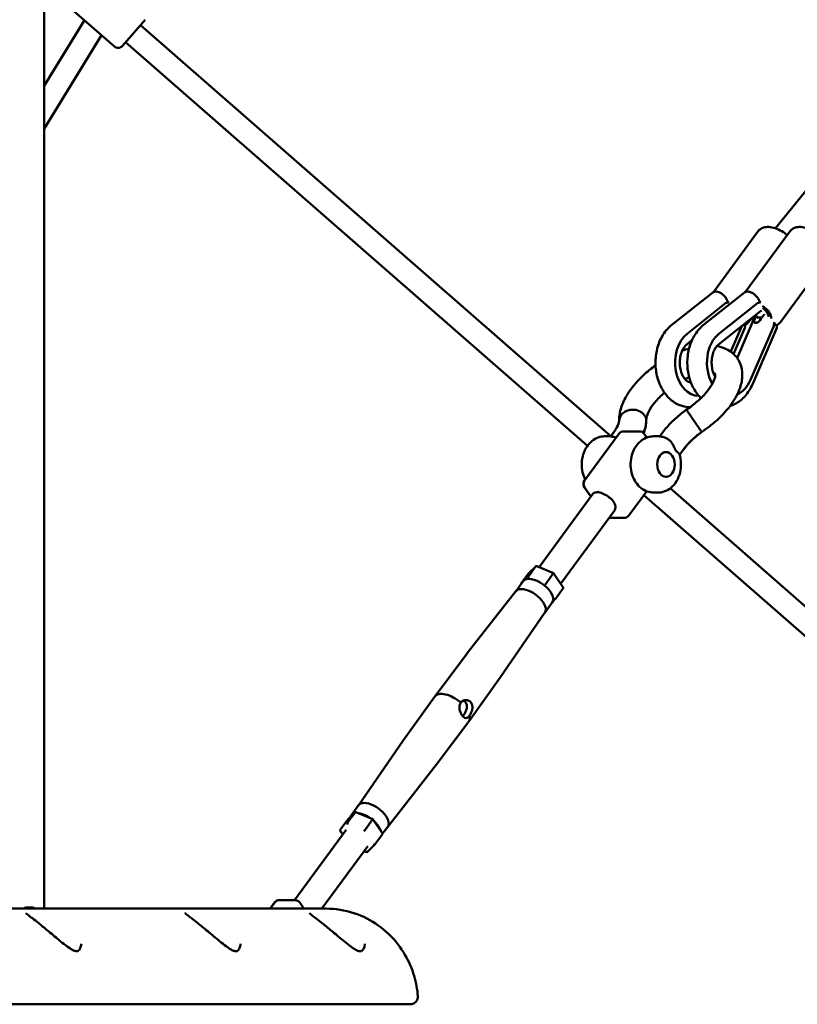
# Model space of a CAD drawing. Units: millimetres. Extents: x -2672 to 26384, y 0 to 36165.
# Drawn here: x 2376 to 3066, y 13376 to 14251 of the extents above; entities that cross this region are included whole.
import ezdxf

# ---------------------------------------------------------------- set-up
doc = ezdxf.new("R2010")
doc.units = ezdxf.units.MM
doc.layers.add('MD_Visible', color=7, linetype='Continuous', lineweight=50)
doc.styles.get("Standard").update_dxf_attribs({"font": 'arial.ttf'})
doc.dimstyles.new('asd', dxfattribs={"dimtxt": 300, "dimasz": 100, "dimexe": 1.25, "dimexo": 0.625, "dimgap": 80, "dimtad": 1, "dimdec": 0, "dimlfac": 0.1, "dimrnd": 5, "dimtxsty": 'Standard', "dimcen": 0, "dimse1": 1, "dimse2": 1, "dimclre": 6, "dimadec": 0, "dimazin": 0, "dimtfac": 1, "dimtdec": 0, "dimtix": 1, "dimtmove": 2, "dimatfit": 3, "dimfxl": 1, "dimarcsym": 0})

# ---------------------------------------------------------------- blocks, each defined once
blk = doc.blocks.new('CustomObjectsInViewport4_0')
at = {"layer": 'MD_Visible', "extrusion": (0, 1, 0)}
for p, q in [((4535.39, 13461.03), (4535.39, 16514.03)), ((5742.13, 14754.4), (5184.98, 14065.36)), ((4536.85, 14280.21), (4597.8, 14226.87)), ((4571.11, 14250.22), (4535.39, 14192.05)), ((4625.27, 14250.67), (4604.86, 14227.34)), ((4620.91, 14245.68), (5038.8, 13880.59)), ((4586.38, 14236.86), (4535.39, 14153.82)), ((4607.74, 14230.63), (5018.05, 13872.16)), ((5129.89, 14008.64), (5169.46, 14062.52)), ((5158.18, 14008.64), (5197.75, 14062.52)), ((5189.53, 13982.07), (5230.79, 14038.25)), ((5092.96, 13979.57), (5129.37, 14008.3)), ((5121.25, 13979.57), (5157.65, 14008.3)), ((5106.58, 13971.72), (5140.79, 13998.71)), ((5134.87, 13971.72), (5169.07, 13998.71)), ((5142.23, 13999.47), (5142.61, 13999.54)), ((5170.51, 13999.47), (5170.89, 13999.54)), ((5134.49, 13962.18), (5171.8, 13991.62)), ((5167.41, 13988.07), (5151.05, 13950.08)), ((5180.78, 13987.89), (5180.53, 13987.56)), ((5154.9, 13977.98), (5145.34, 13955.78)), ((5157.97, 13977.07), (5147.9, 13953.69)), ((5161.24, 13982.07), (5163.37, 13984.96)), ((5183.18, 13977.98), (5162.81, 13930.67)), ((5186.25, 13977.07), (5164.57, 13926.71)), ((5106.2, 13962.18), (5110.87, 13965.86)), ((5113.6, 13916.86), (5113.94, 13916.79)), ((5015.46, 13841.27), (5046.08, 13882.96)), ((5033.58, 13880.6), (5037.12, 13880.6)), ((5040.68, 13883.14), (5038.75, 13880.52)), ((5040.68, 13883.14), (5040.68, 13883.14)), ((5064.25, 13885), (5050.11, 13885)), ((5070.68, 13879.43), (5068.38, 13882.81)), ((5077, 13880.6), (5080.54, 13880.6)), ((5082.2, 13880.52), (5084.13, 13883.14)), ((5084.13, 13883.14), (5084.13, 13883.14)), ((5087.85, 13866.6), (5087.61, 13866.6)), ((5099.94, 13864.13), (5103.47, 13868.94)), ((5016.09, 13842.24), (5015.38, 13841.27)), ((5087.85, 13844.6), (5087.61, 13844.6)), ((4975.14, 13764.43), (5022.84, 13829.37)), ((5015.27, 13835.49), (5021.07, 13826.97)), ((5021.12, 13827.02), (5015.35, 13835.49)), ((5054.82, 13810.13), (5070.71, 13831.76)), ((5068.2, 13828.35), (5217.63, 13697.81)), ((5077, 13830.6), (5080.54, 13830.6)), ((5091.63, 13834.44), (5222.26, 13720.32)), ((4994.28, 13749.76), (5042.27, 13815.09)), ((5050.79, 13808.09), (5037.12, 13808.09)), ((4958.95, 13749.52), (4965.67, 13758.67)), ((4965.56, 13756.01), (4972.27, 13765.15)), ((4965.75, 13758.76), (4972.35, 13765.24)), ((4972.96, 13765.35), (4987.95, 13759.06)), ((4981, 13749.52), (4987.71, 13758.67)), ((4987.95, 13759.06), (4996.54, 13746.43)), ((4960.96, 13751.84), (4954.36, 13742.86)), ((4954.4, 13742.91), (4911.29, 13687.85)), ((4989.82, 13736.56), (4996.54, 13745.7)), ((4986.8, 13732.86), (4980.21, 13723.88)), ((4989.74, 13736.47), (4987.47, 13734.23)), ((4980.24, 13723.93), (4940.6, 13666.33)), ((4911.24, 13687.78), (4882.41, 13649.44)), ((4940.54, 13666.25), (4912.59, 13627.28)), ((4854.39, 13610.38), (4882.35, 13649.35)), ((4883.7, 13588.85), (4912.52, 13627.19)), ((4814.73, 13552.75), (4854.34, 13610.3)), ((4840.57, 13533.77), (4883.64, 13588.78)), ((4814.77, 13552.8), (4808.14, 13543.77)), ((4805.11, 13540.07), (4798.4, 13530.93)), ((4811.72, 13546.56), (4805.01, 13537.41)), ((4811.8, 13546.64), (4805.19, 13540.16)), ((4827.39, 13540.46), (4812.4, 13546.76)), ((4827.16, 13540.07), (4820.44, 13530.93)), ((4835.99, 13527.84), (4827.39, 13540.46)), ((4757.81, 13468.54), (4803.61, 13530.89)), ((4840.61, 13533.82), (4836.08, 13527.65)), ((4798.4, 13530.2), (4800.66, 13526.87)), ((4835.98, 13527.1), (4829.27, 13517.96)), ((4782.21, 13461.03), (4823.04, 13516.62)), ((4822.59, 13511.39), (4829.19, 13517.87)), ((4819.79, 13512.19), (4821.98, 13511.28)), ((4396.73, 13461.03), (4785.64, 13461.03)), ((4525.02, 13462.07), (4519.36, 13462.07)), ((4740.11, 13466.5), (4736.1, 13461.03)), ((4736.18, 13461.03), (4740.19, 13466.5)), ((4744.22, 13468.54), (4744.14, 13468.54)), ((4744.22, 13468.54), (4758.36, 13468.54)), ((4766.12, 13461.03), (4762.5, 13466.35)), ((4559.64, 13456.03), (4559.64, 13456.03)), ((4701.06, 13456.03), (4701.06, 13456.03)), ((4771.29, 13456.03), (4771.3, 13456.03)), ((4439.76, 13376.03), (4838.77, 13376.03))]:
    blk.add_line(p, q, dxfattribs=at)
at = {"layer": 'MD_Visible', "extrusion": (1.22465e-16, 0, -1)}
for centre, start, end in [((-4601.1, 14230.63), 221.18668, 311.18668), ((-5050.11, 13880), 36.29688, 90), ((-5064.25, 13880), 90, 145.75511), ((-5019.41, 13838.31), 325.75511, 36.29688), ((-5019.48, 13838.31), 325.75511, 36.29688), ((-5050.79, 13813.09), 216.29688, 270), ((-4744.14, 13463.54), 36.29688, 90), ((-4744.22, 13463.54), 36.29688, 90), ((-4758.36, 13463.54), 90, 145.75511)]:
    blk.add_arc(centre, 5, start, end, dxfattribs=at)
at = {"layer": 'MD_Visible'}
for centre, major_axis, ratio, start_param, end_param in [((5135.56, 14000.45), (-6.19, 7.85), 0.617501, 4.160183, 6.283185), ((5163.85, 14000.45), (-6.19, 7.85), 0.617501, 4.160183, 6.283185), ((5177.07, 13981.03), (-9.18, 3.95), 0.36772, -0.951951, -0.249551), ((5167.94, 13962.52), (7.86, 34.66), 0.161044, 0.817866, 0.871131), ((5167.68, 13961.93), (25.59, 43.75), 0.170684, 1.009712, 1.158389), ((5150, 13987.91), (38.79, 24.62), 0.207692, 5.172459, 5.199195), ((5177.48, 13984.69), (-9.73, 4.19), 0.36772, -1.688988, -1.645578), ((5148.78, 13981.03), (-9.18, 3.95), 0.36772, 3.141593, 3.791239), ((5177.07, 13981.03), (-9.18, 3.95), 0.36772, 3.141593, 4.036346), ((5087.85, 13855.6), (0, 11), 0.707107, -1.570796, 4.712389), ((5032.55, 13822.23), (-9.72, 7.14), 0.509405, -0.606384, 0), ((5032.55, 13822.23), (-9.72, 7.14), 0.509405, -1.59288, -0.606384), ((5032.55, 13822.23), (-9.72, 7.14), 0.509405, 3.141593, 3.521704), ((4987.29, 13758.25), (0.66, 0.807), 0.075587, -0.96887, 0.022366), ((4973.88, 13742.35), (-12.92, 9.49), 0.509405, 3.141593, 6.283185), ((4980.57, 13749.11), (0.66, 0.807), 0.075587, 3.743519, 5.314315), ((4967.25, 13733.32), (-12.92, 9.49), 0.509405, -0.606384, -0.015654), ((4967.25, 13733.32), (-12.92, 9.49), 0.509405, 3.157246, 5.676801), ((4988.83, 13736.97), (1.11, -0.11), 0.721307, 4.308532, 5.879328), ((4925.86, 13676.97), (-14.65, 10.76), 0.509405, -0.015654, -0.005736), ((4925.86, 13676.97), (-14.65, 10.76), 0.509405, 3.147328, 3.157246), ((4897.47, 13638.31), (-15.09, 11.08), 0.509405, -1.735685, 0.005736), ((4897.47, 13638.31), (-15.09, 11.08), 0.509405, 3.135857, 3.664509), ((4869.08, 13599.66), (-14.65, 10.76), 0.509405, 0.005736, 0.015654), ((4869.08, 13599.66), (-14.65, 10.76), 0.509405, 3.125939, 3.135857), ((4827.69, 13543.31), (-12.92, 9.49), 0.509405, -0.606384, 0), ((4827.69, 13543.31), (-12.92, 9.49), 0.509405, 3.141593, 5.676801), ((4806.1, 13539.66), (1.11, -0.11), 0.721307, 2.598945, 2.737735), ((4821.06, 13534.28), (-12.92, 9.49), 0.509405, -0.351277, 0.185705), ((4812.29, 13545.72), (-0.21, 1.07), 0.682956, -0.426223, 0.565013), ((4821.06, 13534.28), (-12.92, 9.49), 0.509405, -1.510413, -0.749553), ((4799.39, 13530.52), (1.11, -0.11), 0.721307, 2.737735, 4.308532), ((4805.57, 13536.58), (-0.21, 1.07), 0.682956, 0.565013, 2.135809), ((4821.06, 13534.28), (-12.92, 9.49), 0.509405, 3.729715, 4.482294), ((4828.28, 13518.38), (1.11, -0.11), 0.721307, 4.308532, 5.879328), ((4822.09, 13512.31), (-0.21, 1.07), 0.682956, 2.135809, 3.567816), ((4525.02, 13457.07), (0, 5), 0.707107, -0.656727, 0)]:
    blk.add_ellipse(centre, major_axis=major_axis, ratio=ratio, start_param=start_param, end_param=end_param, dxfattribs=at)
at = {"layer": 'MD_Visible', "extrusion": (1.22465e-16, 1.2326e-32, -1)}
for start_param, end_param in [(1.503897, 2.850465), (4.738647, 4.840507)]:
    blk.add_ellipse((5170.46, 13990.74), major_axis=(-10.07, 7.4), ratio=0.509405, start_param=start_param, end_param=end_param, dxfattribs=at)
at = {"layer": 'MD_Visible', "extrusion": (1.22465e-16, 0, -1)}
for centre, major_axis, ratio, start_param, end_param in [((5170.46, 13990.74), (-8.06, 5.92), 0.509405, 1.608547, 2.745814), ((5166.45, 14000.89), (-6.56, 8.32), 0.617501, 2.641763, 2.656284), ((5167.94, 13962.52), (-9.71, -42.78), 0.161044, 2.045455, 2.188662), ((5145.02, 13945.99), (0, 29.46), 0.707107, 4.021497, 5.774279), ((5145.02, 13945.99), (0, 29.46), 0.707107, 2.117687, 2.844144), ((5050.35, 13876.04), (-9.67, 7.1), 0.509405, -0.000004, 0.000003), ((4820.02, 13530.52), (0.66, 0.807), 0.075587, 0.96887, 2.539667), ((4519.36, 13457.07), (0, 5), 0.707107, -0.656727, 0.656727)]:
    blk.add_ellipse(centre, major_axis=major_axis, ratio=ratio, start_param=start_param, end_param=end_param, dxfattribs=at)
at = {"layer": 'MD_Visible', "extrusion": (1.22465e-16, -6.16298e-32, -1)}
blk.add_ellipse((5170.46, 13990.74), major_axis=(-8.06, 5.92), ratio=0.509405, start_param=4.774839, end_param=4.837618, dxfattribs=at)
at = {"layer": 'MD_Visible', "extrusion": (1.22465e-16, 5.60519e-45, -1)}
blk.add_ellipse((5116.73, 13945.99), major_axis=(0, 29.46), ratio=0.707107, start_param=3.131767, end_param=5.774279, dxfattribs=at)
at = {"layer": 'MD_Visible', "extrusion": (1.22465e-16, 1.54074e-33, -1)}
for centre, start_param, end_param in [((4966.66, 13758.25), -2.737735, -2.598945), ((4834.99, 13527.52), -0.542647, 0.403857)]:
    blk.add_ellipse(centre, major_axis=(1.11, -0.11), ratio=0.721307, start_param=start_param, end_param=end_param, dxfattribs=at)
at = {"layer": 'MD_Visible', "extrusion": (1.22465e-16, -1.2326e-32, -1)}
blk.add_ellipse((4972.84, 13764.32), major_axis=(-0.21, 1.07), ratio=0.682956, start_param=-0.565013, end_param=0.426223, dxfattribs=at)
at = {"layer": 'MD_Visible', "extrusion": (1.22465e-16, 7.70372e-33, -1)}
blk.add_ellipse((4959.94, 13749.11), major_axis=(1.11, -0.11), ratio=0.721307, start_param=2.844247, end_param=3.54545, dxfattribs=at)
at = {"layer": 'MD_Visible', "extrusion": (1.22465e-16, 6.16298e-33, -1)}
blk.add_ellipse((4966.13, 13755.18), major_axis=(-0.21, 1.07), ratio=0.682956, start_param=4.147376, end_param=5.718172, dxfattribs=at)
at = {"layer": 'MD_Visible', "extrusion": (1.22465e-16, -3.08149e-33, -1)}
blk.add_ellipse((4995.55, 13746.11), major_axis=(1.11, -0.11), ratio=0.721307, start_param=-0.542647, end_param=0.403857, dxfattribs=at)
at = {"layer": 'MD_Visible', "extrusion": (1.22465e-16, -2.46519e-32, -1)}
blk.add_ellipse((4826.73, 13539.66), major_axis=(0.66, 0.807), ratio=0.075587, start_param=-0.022366, end_param=0.96887, dxfattribs=at)
at = {"layer": 'MD_Visible'}
for points, knots in [([(5169.46, 14062.52), (5170.17, 14063.49), (5171.09, 14064.3), (5173.19, 14065.6), (5174.4, 14066.03), (5177.21, 14066.6), (5178.84, 14066.61), (5182.45, 14066.18), (5184.45, 14065.62), (5188.38, 14064.04), (5190.31, 14063.01), (5193.28, 14061.05), (5194.38, 14060.23), (5195.42, 14059.35)], [3.411396, 3.411396, 3.411396, 3.411396, 3.615461, 3.615461, 3.844408, 3.844408, 4.14703, 4.14703, 4.516786, 4.516786, 4.882519, 4.882519, 5.109652, 5.109652, 5.109652, 5.109652]), ([(5197.75, 14062.52), (5198.46, 14063.49), (5199.37, 14064.3), (5201.48, 14065.6), (5202.68, 14066.03), (5205.5, 14066.6), (5207.12, 14066.61), (5210.73, 14066.18), (5212.73, 14065.62), (5216.66, 14064.04), (5218.59, 14063.01), (5222.22, 14060.62), (5223.91, 14059.27), (5226.97, 14056.32), (5228.34, 14054.72), (5230.62, 14051.32), (5231.53, 14049.51), (5232.59, 14045.82), (5232.79, 14043.91), (5232.16, 14040.67), (5231.61, 14039.36), (5230.79, 14038.25)], [3.411396, 3.411396, 3.411396, 3.411396, 3.615461, 3.615461, 3.844408, 3.844408, 4.14703, 4.14703, 4.516786, 4.516786, 4.882519, 4.882519, 5.239457, 5.239457, 5.598881, 5.598881, 5.969934, 5.969934, 6.317734, 6.317734, 6.552989, 6.552989, 6.552989, 6.552989]), ([(5140.79, 13998.71), (5141.34, 13999.14), (5142, 13999.45), (5143.02, 13999.61), (5143.37, 13999.61), (5143.7, 13999.57)], [-7.9246484, -7.9246484, -7.9246484, -7.9246484, -7.6580546, -7.6580546, -7.5252129, -7.5252129, -7.5252129, -7.5252129]), ([(5169.07, 13998.71), (5169.62, 13999.14), (5170.29, 13999.45), (5171.31, 13999.61), (5171.65, 13999.61), (5171.98, 13999.57)], [-7.9246484, -7.9246484, -7.9246484, -7.9246484, -7.6580546, -7.6580546, -7.5252129, -7.5252129, -7.5252129, -7.5252129]), ([(5180.16, 13987.75), (5180.21, 13987.72), (5180.26, 13987.7), (5180.53, 13987.56), (5180.75, 13987.44), (5180.97, 13987.3)], [4.85008971, 4.85008971, 4.85008971, 4.85008971, 4.86674875, 4.86674875, 4.94122617, 4.94122617, 4.94122617, 4.94122617]), ([(5109.28, 13906.53), (5106.91, 13906.53), (5104.54, 13906.88), (5099.23, 13908.43), (5096.39, 13909.88), (5091.02, 13913.81), (5088.56, 13916.37), (5084.22, 13922.45), (5082.43, 13926.04), (5079.76, 13933.81), (5078.92, 13938.01), (5078.3, 13946.53), (5078.52, 13950.86), (5080.04, 13959.25), (5081.33, 13963.31), (5084.94, 13970.73), (5087.24, 13974.11), (5090.97, 13977.89), (5091.94, 13978.76), (5092.96, 13979.57)], [3.142479, 3.142479, 3.142479, 3.142479, 3.345924, 3.345924, 3.618353, 3.618353, 3.922569, 3.922569, 4.259611, 4.259611, 4.61016, 4.61016, 4.962413, 4.962413, 5.314478, 5.314478, 5.661518, 5.661518, 5.774279, 5.774279, 5.774279, 5.774279]), ([(5118.87, 13914.49), (5117.37, 13915.94), (5116.01, 13917.54), (5112.51, 13922.45), (5110.71, 13926.04), (5108.04, 13933.81), (5107.2, 13938.01), (5106.58, 13946.53), (5106.81, 13950.86), (5108.32, 13959.25), (5109.61, 13963.31), (5113.22, 13970.73), (5115.53, 13974.11), (5119.26, 13977.89), (5120.23, 13978.76), (5121.25, 13979.57)], [3.741771, 3.741771, 3.741771, 3.741771, 3.922569, 3.922569, 4.259611, 4.259611, 4.61016, 4.61016, 4.962413, 4.962413, 5.314478, 5.314478, 5.661518, 5.661518, 5.774279, 5.774279, 5.774279, 5.774279]), ([(5157.58, 13979.11), (5157.78, 13979.2), (5157.97, 13979.3), (5159.34, 13980.04), (5160.42, 13980.95), (5161.24, 13982.07)], [5.739466, 5.739466, 5.739466, 5.739466, 5.7781274, 5.7781274, 6.013382, 6.013382, 6.013382, 6.013382]), ([(5163.63, 13985.17), (5163.74, 13985.08), (5163.84, 13985), (5164.46, 13984.49), (5164.99, 13984.09), (5165.52, 13983.7)], [4.3201007, 4.3201007, 4.3201007, 4.3201007, 4.3429127, 4.3429127, 4.4529033, 4.4529033, 4.4529033, 4.4529033]), ([(5171.1, 13983.46), (5170.98, 13983.29), (5170.85, 13983.12), (5170.37, 13982.63), (5169.98, 13982.33), (5169.22, 13981.9), (5168.8, 13981.73), (5168.02, 13981.51), (5167.64, 13981.45), (5167.03, 13981.45), (5166.75, 13981.51), (5166.34, 13981.74), (5166.2, 13981.91), (5166.06, 13982.34), (5166.06, 13982.64), (5166.15, 13983.13), (5166.19, 13983.29), (5166.25, 13983.46)], [1.1764528, 1.1764528, 1.1764528, 1.1764528, 1.2381191, 1.2381191, 1.3741413, 1.3741413, 1.5034434, 1.5034434, 1.6327456, 1.6327456, 1.7620129, 1.7620129, 1.8912802, 1.8912802, 2.0273423, 2.0273423, 2.0870784, 2.0870784, 2.0870784, 2.0870784]), ([(5183.96, 13981.96), (5183.97, 13981.81), (5183.97, 13981.67), (5183.95, 13980.93), (5183.87, 13980.29), (5183.59, 13979.07), (5183.4, 13978.48), (5183.18, 13977.98)], [5.5556187, 5.5556187, 5.5556187, 5.5556187, 5.5992988, 5.5992988, 5.7760794, 5.7760794, 5.95286, 5.95286, 5.95286, 5.95286]), ([(5185.87, 13979.11), (5186.06, 13979.2), (5186.26, 13979.3), (5187.62, 13980.04), (5188.71, 13980.95), (5189.53, 13982.07)], [5.739466, 5.739466, 5.739466, 5.739466, 5.7781274, 5.7781274, 6.013382, 6.013382, 6.013382, 6.013382]), ([(5109.86, 13928.57), (5109.16, 13928.46), (5108.55, 13928.51), (5106.85, 13929.26), (5105.79, 13929.99), (5103.96, 13932.15), (5103.21, 13933.27), (5101.91, 13935.9), (5101.35, 13937.4), (5100.5, 13940.67), (5100.22, 13942.44), (5100.01, 13946.06), (5100.07, 13947.92), (5100.54, 13951.49), (5100.93, 13953.2), (5101.98, 13956.28), (5102.63, 13957.65), (5104.03, 13959.94), (5104.78, 13960.86), (5105.73, 13961.78), (5105.97, 13961.99), (5106.2, 13962.18)], [2.225081, 2.225081, 2.225081, 2.225081, 2.64014, 2.64014, 3.030149, 3.030149, 3.297303, 3.297303, 3.558367, 3.558367, 3.822901, 3.822901, 4.09025, 4.09025, 4.356909, 4.356909, 4.619904, 4.619904, 4.881104, 4.881104, 4.969888, 4.969888, 4.969888, 4.969888]), ([(5133.01, 13960.73), (5133.37, 13960.67), (5133.73, 13960.6), (5136.64, 13960.01), (5139.09, 13959.21), (5143.39, 13957.15), (5145.28, 13955.95), (5149.92, 13952.03), (5152.3, 13948.77), (5155.03, 13942.04), (5155.64, 13938.58), (5155.62, 13931.31), (5154.87, 13927.43), (5151.92, 13918.84), (5149.34, 13914.04), (5142.5, 13904.33), (5137.97, 13899.33), (5128.77, 13891.03), (5124.2, 13887.51), (5119.45, 13884.41)], [13.420433, 13.420433, 13.420433, 13.420433, 13.563338, 13.563338, 14.58373, 14.58373, 15.47063, 15.47063, 17.012869, 17.012869, 18.382478, 18.382478, 19.91122, 19.91122, 21.830322, 21.830322, 23.929295, 23.929295, 25.631518, 25.631518, 25.631518, 25.631518]), ([(5131.43, 13933.48), (5131.23, 13933.84), (5131.03, 13934.21), (5130.19, 13935.9), (5129.63, 13937.4), (5128.79, 13940.67), (5128.51, 13942.44), (5128.29, 13946.06), (5128.35, 13947.92), (5128.82, 13951.49), (5129.22, 13953.2), (5130.27, 13956.28), (5130.91, 13957.65), (5132.31, 13959.94), (5133.06, 13960.86), (5134.02, 13961.78), (5134.26, 13961.99), (5134.49, 13962.18)], [3.219015, 3.219015, 3.219015, 3.219015, 3.297303, 3.297303, 3.558367, 3.558367, 3.822901, 3.822901, 4.09025, 4.09025, 4.356909, 4.356909, 4.619904, 4.619904, 4.881104, 4.881104, 4.969888, 4.969888, 4.969888, 4.969888]), ([(5046.3, 13894.68), (5046.19, 13898.5), (5046.84, 13902.39), (5049.54, 13910.85), (5051.9, 13915.5), (5058.38, 13925.12), (5062.77, 13930.18), (5071.08, 13937.92), (5074.72, 13940.89), (5078.53, 13943.62)], [0.107105, 0.107105, 0.107105, 0.107105, 1.632856, 1.632856, 3.495544, 3.495544, 5.597115, 5.597115, 6.99646, 6.99646, 6.99646, 6.99646]), ([(5105.88, 13904.22), (5109.41, 13906.5), (5112.85, 13909.08), (5119, 13914.47), (5121.8, 13917.34), (5126.31, 13922.84), (5128.11, 13925.55), (5130.49, 13930.14), (5131.17, 13932.12), (5131.69, 13934.8), (5131.63, 13935.6), (5131.53, 13936.15), (5131.5, 13936.18), (5131.5, 13936.18)], [0, 0, 0, 0, 1.262501, 1.262501, 2.525638, 2.525638, 3.754079, 3.754079, 4.895186, 4.895186, 5.921967, 5.921967, 6.604353, 6.604353, 6.604353, 6.604353]), ([(5131.51, 13936.17), (5131.47, 13936.22), (5131.33, 13936.34), (5130.62, 13936.65), (5130.29, 13936.76), (5129.87, 13936.88)], [7.287323, 7.287323, 7.287323, 7.287323, 8.075273, 8.075273, 8.496942, 8.496942, 8.496942, 8.496942]), ([(5164.57, 13926.71), (5162.94, 13922.91), (5160.78, 13919.4), (5155.6, 13913.53), (5152.62, 13911.11), (5147.81, 13908.65), (5146.3, 13908.04), (5144.74, 13907.57)], [2.1176874, 2.1176874, 2.1176874, 2.1176874, 2.4663768, 2.4663768, 2.7941536, 2.7941536, 2.9341662, 2.9341662, 2.9341662, 2.9341662]), ([(5086.44, 13919.34), (5085.64, 13918.66), (5084.87, 13917.96), (5081.19, 13914.53), (5078.57, 13911.65), (5074.47, 13906.25), (5072.9, 13903.63), (5070.97, 13899.39), (5070.5, 13897.63), (5070.27, 13895.84), (5070.28, 13895.36), (5070.3, 13895.06)], [14.41083, 14.41083, 14.41083, 14.41083, 14.733176, 14.733176, 15.992132, 15.992132, 17.207536, 17.207536, 18.316619, 18.316619, 18.920049, 18.920049, 18.920049, 18.920049]), ([(5086.44, 13919.34), (5085.64, 13918.66), (5084.87, 13917.96), (5081.19, 13914.53), (5078.57, 13911.65), (5074.47, 13906.25), (5072.9, 13903.63), (5070.97, 13899.39), (5070.5, 13897.63), (5070.27, 13895.84), (5070.28, 13895.36), (5070.3, 13895.06)], [14.41073, 14.41073, 14.41073, 14.41073, 14.733125, 14.733125, 15.992066, 15.992066, 17.207481, 17.207481, 18.31656, 18.31656, 18.919944, 18.919944, 18.919944, 18.919944]), ([(5046.36, 13895.16), (5046.38, 13895.37), (5046.41, 13895.58), (5046.68, 13897.05), (5047.19, 13898.25), (5048.74, 13900.43), (5049.76, 13901.39), (5051.44, 13902.46), (5051.93, 13902.72), (5052.45, 13902.96)], [115.912897, 115.912897, 115.912897, 115.912897, 116.687213, 116.687213, 121.292116, 121.292116, 125.891389, 125.891389, 127.662984, 127.662984, 127.662984, 127.662984]), ([(5052.45, 13902.96), (5052.59, 13903.03), (5052.73, 13903.09), (5053.6, 13903.45), (5054.36, 13903.69), (5055.51, 13903.95), (5055.88, 13904.02), (5056.64, 13904.13), (5057.02, 13904.17), (5058.99, 13904.29), (5060.6, 13904.13), (5063.63, 13903.29), (5065.03, 13902.63), (5067.26, 13901.01), (5068.13, 13900.13), (5068.8, 13899.15)], [127.662984, 127.662984, 127.662984, 127.662984, 128.147168, 128.147168, 130.583677, 130.583677, 131.736119, 131.736119, 132.880432, 132.880432, 137.686114, 137.686114, 142.466708, 142.466708, 146.568415, 146.568415, 146.568415, 146.568415]), ([(5068.8, 13899.15), (5068.85, 13899.07), (5068.9, 13899), (5069.63, 13897.85), (5070.08, 13896.68), (5070.34, 13894.89), (5070.36, 13894.3), (5070.32, 13893.71)], [70.925516, 70.925516, 70.925516, 70.925516, 71.229671, 71.229671, 75.642899, 75.642899, 77.793366, 77.793366, 77.793366, 77.793366]), ([(5084.13, 13883.14), (5085.26, 13884.69), (5086.47, 13886.21), (5089.02, 13889.21), (5090.37, 13890.68), (5093.18, 13893.58), (5094.65, 13895), (5097.7, 13897.76), (5099.27, 13899.11), (5102.51, 13901.73), (5104.18, 13903), (5105.88, 13904.22)], [3.1415927, 3.1415927, 3.1415927, 3.1415927, 3.2563392, 3.2563392, 3.3710858, 3.3710858, 3.4858323, 3.4858323, 3.6005789, 3.6005789, 3.7153254, 3.7153254, 3.7153254, 3.7153254]), ([(5106.78, 13902.96), (5106.67, 13903.11), (5106.57, 13903.25), (5106.39, 13903.52), (5106.31, 13903.63), (5106.16, 13903.84), (5106.1, 13903.93), (5106, 13904.06), (5105.96, 13904.12), (5105.91, 13904.19), (5105.89, 13904.21), (5105.88, 13904.22), (5105.88, 13904.22), (5105.88, 13904.22)], [53.352196, 53.352196, 53.352196, 53.352196, 54.464607, 54.464607, 55.577018, 55.577018, 56.689429, 56.689429, 57.80184, 57.80184, 58.913387, 58.913387, 59.183688, 59.183688, 59.183688, 59.183688]), ([(5116.04, 13889.48), (5115.94, 13889.63), (5115.84, 13889.77), (5115.63, 13890.08), (5115.53, 13890.23), (5115.35, 13890.5), (5115.27, 13890.61), (5115.1, 13890.86), (5115, 13891.01), (5114.76, 13891.36), (5114.62, 13891.56), (5114.41, 13891.88), (5114.33, 13891.99), (5113.63, 13893.01), (5113, 13893.94), (5112.17, 13895.14), (5111.99, 13895.42), (5111.7, 13895.83), (5111.6, 13895.97), (5111.4, 13896.26), (5111.3, 13896.41), (5111.1, 13896.71), (5110.99, 13896.86), (5110.78, 13897.17), (5110.68, 13897.32), (5110.48, 13897.61), (5110.38, 13897.76), (5110.19, 13898.03), (5110.1, 13898.16), (5109.84, 13898.54), (5109.67, 13898.79), (5108.82, 13900.03), (5108.31, 13900.76), (5107.91, 13901.33), (5107.86, 13901.41), (5107.7, 13901.64), (5107.6, 13901.77), (5107.44, 13902.01), (5107.38, 13902.11), (5107.21, 13902.34), (5107.13, 13902.46), (5106.95, 13902.73), (5106.88, 13902.85), (5106.79, 13902.95), (5106.78, 13902.96), (5106.78, 13902.96)], [0.000001, 0.000001, 0.000001, 0.000001, 0.060237, 0.060237, 0.122188, 0.122188, 0.164111, 0.164111, 0.220543, 0.220543, 0.296217, 0.296217, 0.339254, 0.339254, 0.674938, 0.674938, 0.77436, 0.77436, 0.826711, 0.826711, 0.881201, 0.881201, 0.938164, 0.938164, 0.995792, 0.995792, 1.050157, 1.050157, 1.102393, 1.102393, 1.201495, 1.201495, 1.6145, 1.6145, 1.685629, 1.685629, 1.811131, 1.811131, 1.901482, 1.901482, 2.027974, 2.027974, 2.136351, 2.136351, 2.140404, 2.140404, 2.140404, 2.140404]), ([(5040.68, 13883.14), (5042.53, 13885.66), (5043.97, 13888.13), (5045.81, 13892.29), (5046.25, 13894.04), (5046.36, 13895.16)], [0, 0, 0, 0, 1.161084, 1.161084, 2.302133, 2.302133, 2.302133, 2.302133]), ([(5067.98, 13883.32), (5068, 13883.35), (5068.01, 13883.39), (5068.64, 13885.1), (5069.15, 13886.79), (5069.93, 13890.21), (5070.2, 13891.95), (5070.32, 13893.71)], [3.4852023, 3.4852023, 3.4852023, 3.4852023, 3.4877447, 3.4877447, 3.6031287, 3.6031287, 3.7185126, 3.7185126, 3.7185126, 3.7185126]), ([(5119.45, 13884.41), (5119.45, 13884.41), (5119.45, 13884.42), (5119.43, 13884.44), (5119.42, 13884.47), (5119.38, 13884.53), (5119.37, 13884.55), (5119.33, 13884.6), (5119.31, 13884.63), (5119.27, 13884.7), (5119.24, 13884.74), (5119.18, 13884.83), (5119.15, 13884.87), (5119.09, 13884.97), (5119.05, 13885.02), (5118.98, 13885.13), (5118.95, 13885.18), (5118.84, 13885.35), (5118.75, 13885.47), (5118.37, 13886.04), (5118, 13886.6), (5117.5, 13887.33), (5117.44, 13887.41), (5117.28, 13887.65), (5117.18, 13887.81), (5116.99, 13888.09), (5116.9, 13888.21), (5116.75, 13888.43), (5116.69, 13888.53), (5116.53, 13888.76), (5116.43, 13888.91), (5116.24, 13889.2), (5116.14, 13889.34), (5116.04, 13889.48)], [0.637878, 0.637878, 0.637878, 0.637878, 0.6846038, 0.6846038, 0.7571772, 0.7571772, 0.7954306, 0.7954306, 0.8352423, 0.8352423, 0.8774437, 0.8774437, 0.9191583, 0.9191583, 0.9590616, 0.9590616, 0.9973992, 0.9973992, 1.0702064, 1.0702064, 1.3160308, 1.3160308, 1.3475473, 1.3475473, 1.402964, 1.402964, 1.44429, 1.44429, 1.4749904, 1.4749904, 1.5203575, 1.5203575, 1.5644691, 1.5644691, 1.5644691, 1.5644691]), ([(5033.58, 13880.6), (5031.55, 13880.6), (5029.53, 13880.24), (5025.67, 13878.86), (5023.85, 13877.83), (5020.45, 13875.16), (5018.92, 13873.46), (5016.22, 13869.49), (5015.14, 13867.17), (5013.55, 13862.16), (5013.1, 13859.46), (5012.9, 13853.99), (5013.16, 13851.22), (5014.31, 13846.34), (5015.08, 13844.2), (5016.13, 13842.18)], [0.80439, 0.80439, 0.80439, 0.80439, 1.050569, 1.050569, 1.310806, 1.310806, 1.609382, 1.609382, 1.953936, 1.953936, 2.323462, 2.323462, 2.69771, 2.69771, 3.005244, 3.005244, 3.005244, 3.005244]), ([(5043.47, 13879.41), (5043.11, 13879.55), (5042.74, 13879.68), (5041.81, 13879.97), (5041.24, 13880.12), (5040.08, 13880.36), (5039.49, 13880.45), (5038.31, 13880.57), (5037.71, 13880.6), (5037.12, 13880.6)], [0.5396439, 0.5396439, 0.5396439, 0.5396439, 0.5876963, 0.5876963, 0.6599276, 0.6599276, 0.732159, 0.732159, 0.8043904, 0.8043904, 0.8043904, 0.8043904]), ([(5077, 13830.6), (5074.97, 13830.6), (5072.95, 13830.96), (5069.09, 13832.33), (5067.27, 13833.37), (5063.87, 13836.04), (5062.34, 13837.74), (5059.64, 13841.7), (5058.56, 13844.03), (5056.97, 13849.04), (5056.52, 13851.74), (5056.32, 13857.21), (5056.58, 13859.97), (5057.84, 13865.32), (5058.83, 13867.89), (5061.56, 13872.53), (5063.26, 13874.61), (5067.17, 13877.8), (5069.29, 13879.01), (5073.34, 13880.3), (5075.17, 13880.6), (5077, 13880.6)], [2.337202, 2.337202, 2.337202, 2.337202, 2.583381, 2.583381, 2.843617, 2.843617, 3.142194, 3.142194, 3.486748, 3.486748, 3.856274, 3.856274, 4.230522, 4.230522, 4.602512, 4.602512, 4.954932, 4.954932, 5.256471, 5.256471, 5.478795, 5.478795, 5.478795, 5.478795]), ([(5080.54, 13880.6), (5081.13, 13880.6), (5081.73, 13880.57), (5082.9, 13880.45), (5083.49, 13880.36), (5084.65, 13880.12), (5085.22, 13879.97), (5086.33, 13879.63), (5086.88, 13879.43), (5087.95, 13878.98), (5088.47, 13878.73), (5088.97, 13878.46)], [5.4787949, 5.4787949, 5.4787949, 5.4787949, 5.5507914, 5.5507914, 5.6227878, 5.6227878, 5.6947843, 5.6947843, 5.7667808, 5.7667808, 5.8387772, 5.8387772, 5.8387772, 5.8387772]), ([(5103.47, 13868.94), (5104.23, 13869.97), (5105.06, 13871.02), (5106.86, 13873.13), (5107.82, 13874.2), (5109.87, 13876.32), (5110.96, 13877.37), (5113.23, 13879.46), (5114.42, 13880.48), (5116.88, 13882.49), (5118.15, 13883.47), (5119.45, 13884.41)], [3.1415927, 3.1415927, 3.1415927, 3.1415927, 3.2538921, 3.2538921, 3.3661916, 3.3661916, 3.478491, 3.478491, 3.5907905, 3.5907905, 3.7030899, 3.7030899, 3.7030899, 3.7030899]), ([(5119.45, 13884.41), (5116.05, 13881.94), (5112.82, 13879.21), (5107.5, 13873.96), (5105.27, 13871.39), (5103.47, 13868.94)], [0, 0, 0, 0, 1.262202, 1.262202, 2.392528, 2.392528, 2.392528, 2.392528]), ([(5096.47, 13868.12), (5096.35, 13868.3), (5096.23, 13868.5), (5095.91, 13869.06), (5095.73, 13869.45), (5095.12, 13870.78), (5094.64, 13871.96), (5093.23, 13874.5), (5092.35, 13875.74), (5090.57, 13877.44), (5089.8, 13878.02), (5088.97, 13878.46)], [-5.3321478, -5.3321478, -5.3321478, -5.3321478, -5.2602827, -5.2602827, -5.1392755, -5.1392755, -4.8569576, -4.8569576, -4.5561209, -4.5561209, -4.3578002, -4.3578002, -4.3578002, -4.3578002]), ([(5099.78, 13864.65), (5100.59, 13862.06), (5101.04, 13859.35), (5101.22, 13853.88), (5100.95, 13851.12), (5099.67, 13845.78), (5098.66, 13843.21), (5095.91, 13838.59), (5094.21, 13836.51), (5090.29, 13833.34), (5088.17, 13832.15), (5084.14, 13830.88), (5082.34, 13830.6), (5080.54, 13830.6)], [0.349832, 0.349832, 0.349832, 0.349832, 0.719507, 0.719507, 1.093763, 1.093763, 1.465661, 1.465661, 1.817606, 1.817606, 2.11842, 2.11842, 2.337202, 2.337202, 2.337202, 2.337202]), ([(5099.78, 13864.65), (5099.72, 13864.85), (5099.6, 13865.06), (5099.03, 13865.76), (5098.39, 13866.21), (5097.54, 13866.92), (5097.26, 13867.16), (5096.82, 13867.65), (5096.67, 13867.84), (5096.5, 13868.08), (5096.49, 13868.1), (5096.47, 13868.12)], [-6.1210368, -6.1210368, -6.1210368, -6.1210368, -5.9607335, -5.9607335, -5.5915492, -5.5915492, -5.4299484, -5.4299484, -5.341423, -5.341423, -5.3321478, -5.3321478, -5.3321478, -5.3321478]), ([(5042.92, 13817.44), (5042.91, 13817.71), (5042.89, 13818), (5042.78, 13818.96), (5042.62, 13819.68), (5042.11, 13821.12), (5041.75, 13821.84), (5041.29, 13822.52), (5040.83, 13823.2), (5040.25, 13823.85), (5038.95, 13825.07), (5038.22, 13825.65), (5037.12, 13826.48), (5036.76, 13826.75), (5036.4, 13827.02)], [-0.702646, -0.702646, -0.702646, -0.702646, -0.565238, -0.565238, -0.282619, -0.282619, 0, 0, 0, 0.282619, 0.282619, 0.565238, 0.565238, 0.702646, 0.702646, 0.702646, 0.702646]), ([(4905.51, 13644.08), (4905.52, 13644.09), (4905.52, 13644.09), (4906.04, 13644.8), (4906.76, 13645.39), (4908.39, 13646.16), (4909.31, 13646.33), (4911.02, 13646.29), (4911.93, 13646.07), (4913.53, 13645.23), (4914.23, 13644.59), (4914.73, 13643.86)], [2.450846, 2.450846, 2.450846, 2.450846, 2.454156, 2.454156, 2.758703, 2.758703, 3.06325, 3.06325, 3.367811, 3.367811, 3.672372, 3.672372, 3.672372, 3.672372]), ([(4910.05, 13643.86), (4909.54, 13644.61), (4908.8, 13645.25), (4907.82, 13645.71), (4907.72, 13645.76), (4907.62, 13645.8)], [-1.2550823, -1.2550823, -1.2550823, -1.2550823, -0.9430218, -0.9430218, -0.9084484, -0.9084484, -0.9084484, -0.9084484]), ([(4913.36, 13632.55), (4913.35, 13632.54), (4913.35, 13632.54), (4912.82, 13631.83), (4912.23, 13631.23), (4911.07, 13630.47), (4910.48, 13630.3), (4909.38, 13630.34), (4908.8, 13630.55), (4907.64, 13631.4), (4907.07, 13632.04), (4906.08, 13633.5), (4905.59, 13634.41), (4904.82, 13636.4), (4904.53, 13637.46), (4904.25, 13639.44), (4904.24, 13640.5), (4904.6, 13642.45), (4904.98, 13643.35), (4905.5, 13644.05), (4905.5, 13644.06), (4905.51, 13644.07), (4905.51, 13644.08)], [2.450846, 2.450846, 2.450846, 2.450846, 2.454156, 2.454156, 2.758703, 2.758703, 3.06325, 3.06325, 3.367811, 3.367811, 3.672372, 3.672372, 3.976932, 3.976932, 4.281493, 4.281493, 4.58604, 4.58604, 4.890587, 4.890587, 4.890587, 4.893897, 4.893897, 4.893897, 4.893897]), ([(4907.24, 13631.9), (4907.41, 13632.1), (4907.58, 13632.32), (4908.28, 13633.28), (4908.87, 13634.19), (4909.91, 13636.13), (4910.36, 13637.18), (4910.91, 13639.14), (4911.05, 13640.19), (4910.88, 13642.18), (4910.56, 13643.11), (4910.05, 13643.86)], [-2.610565, -2.610565, -2.610565, -2.610565, -2.510165, -2.510165, -2.194684, -2.194684, -1.879203, -1.879203, -1.567143, -1.567143, -1.255082, -1.255082, -1.255082, -1.255082]), ([(4914.73, 13643.86), (4915.22, 13643.13), (4915.58, 13642.21), (4915.9, 13640.23), (4915.87, 13639.17), (4915.54, 13637.18), (4915.22, 13636.13), (4914.39, 13634.18), (4913.88, 13633.28), (4913.38, 13632.57), (4913.37, 13632.57), (4913.37, 13632.56), (4913.36, 13632.55)], [3.672372, 3.672372, 3.672372, 3.672372, 3.976932, 3.976932, 4.281493, 4.281493, 4.58604, 4.58604, 4.890587, 4.890587, 4.890587, 4.893897, 4.893897, 4.893897, 4.893897]), ([(4785.64, 13461.03), (4794.19, 13461.03), (4802.71, 13459.61), (4818.66, 13454.41), (4825.98, 13450.56), (4839.31, 13441.1), (4845.02, 13435.36), (4854.41, 13423.29), (4857.98, 13416.94), (4863.34, 13404.4), (4865.13, 13398.19), (4866.77, 13389.23), (4867.14, 13386.43), (4867.38, 13383.63)], [4.712389, 4.712389, 4.712389, 4.712389, 4.939105, 4.939105, 5.177287, 5.177287, 5.449627, 5.449627, 5.739698, 5.739698, 6.029768, 6.029768, 6.16274, 6.16274, 6.16274, 6.16274]), ([(4519.07, 13457.12), (4519.07, 13457.12), (4519.11, 13457.08), (4519.28, 13456.91), (4519.49, 13456.71), (4520.18, 13456.12), (4520.76, 13455.65), (4522.41, 13454.35), (4523.61, 13453.43), (4526.61, 13451.12), (4528.53, 13449.64), (4533.01, 13446.09), (4535.65, 13443.92), (4541.66, 13438.93), (4545.11, 13436.01), (4550.45, 13431.56), (4552.39, 13429.98), (4556, 13427.23), (4557.7, 13426.03), (4560.34, 13424.47), (4561.34, 13423.96), (4562.67, 13423.45), (4563.1, 13423.32), (4564.01, 13423.12), (4564.42, 13423.1), (4565.03, 13423.16), (4565.22, 13423.22), (4565.8, 13423.48), (4566.28, 13423.9), (4567.31, 13425.37), (4567.78, 13426.47), (4568.25, 13428.35), (4568.38, 13429.09), (4568.44, 13429.83)], [0.550662, 0.550662, 0.550662, 0.550662, 0.710125, 0.710125, 1.013354, 1.013354, 1.479501, 1.479501, 2.150845, 2.150845, 3.012734, 3.012734, 4.080567, 4.080567, 5.415744, 5.415744, 6.168591, 6.168591, 6.816759, 6.816759, 7.207731, 7.207731, 7.409706, 7.409706, 7.695493, 7.695493, 7.984814, 7.984814, 8.579931, 8.579931, 9.307957, 9.307957, 9.730996, 9.730996, 9.730996, 9.730996]), ([(4660.49, 13457.12), (4660.49, 13457.12), (4660.53, 13457.08), (4660.7, 13456.91), (4660.91, 13456.71), (4661.6, 13456.12), (4662.18, 13455.65), (4663.83, 13454.35), (4665.03, 13453.43), (4668.04, 13451.12), (4669.95, 13449.64), (4674.43, 13446.09), (4677.07, 13443.92), (4683.08, 13438.93), (4686.53, 13436.01), (4691.87, 13431.56), (4693.81, 13429.98), (4697.43, 13427.23), (4699.12, 13426.03), (4701.76, 13424.47), (4702.76, 13423.96), (4704.1, 13423.45), (4704.52, 13423.32), (4705.43, 13423.12), (4705.85, 13423.1), (4706.45, 13423.16), (4706.64, 13423.22), (4707.22, 13423.48), (4707.7, 13423.9), (4708.73, 13425.37), (4709.2, 13426.47), (4709.67, 13428.35), (4709.8, 13429.09), (4709.86, 13429.83)], [0.550662, 0.550662, 0.550662, 0.550662, 0.710125, 0.710125, 1.013354, 1.013354, 1.479501, 1.479501, 2.150845, 2.150845, 3.012734, 3.012734, 4.080567, 4.080567, 5.415744, 5.415744, 6.168591, 6.168591, 6.816759, 6.816759, 7.207731, 7.207731, 7.409706, 7.409706, 7.695493, 7.695493, 7.984814, 7.984814, 8.579931, 8.579931, 9.307957, 9.307957, 9.730996, 9.730996, 9.730996, 9.730996]), ([(4770.98, 13457.11), (4770.98, 13457.11), (4771.02, 13457.07), (4771.21, 13456.89), (4771.42, 13456.69), (4772.13, 13456.08), (4772.74, 13455.59), (4774.43, 13454.27), (4775.64, 13453.34), (4778.67, 13451), (4780.61, 13449.49), (4785.17, 13445.88), (4787.88, 13443.67), (4793.93, 13438.63), (4797.36, 13435.71), (4802.7, 13431.29), (4804.64, 13429.7), (4808.22, 13427.01), (4809.88, 13425.85), (4812.42, 13424.37), (4813.36, 13423.91), (4814.65, 13423.43), (4815.07, 13423.3), (4815.95, 13423.12), (4816.35, 13423.1), (4816.92, 13423.16), (4817.12, 13423.22), (4817.76, 13423.51), (4818.31, 13424.01), (4819.38, 13425.7), (4819.83, 13426.89), (4820.15, 13428.4), (4820.2, 13428.65), (4820.23, 13428.9)], [0.553179, 0.553179, 0.553179, 0.553179, 0.721881, 0.721881, 1.024486, 1.024486, 1.501759, 1.501759, 2.169951, 2.169951, 3.042115, 3.042115, 4.128321, 4.128321, 5.45831, 5.45831, 6.212529, 6.212529, 6.8446, 6.8446, 7.218428, 7.218428, 7.418129, 7.418129, 7.696434, 7.696434, 7.981264, 7.981264, 8.647471, 8.647471, 9.407728, 9.407728, 9.550758, 9.550758, 9.550758, 9.550758]), ([(4867.39, 13383.63), (4867.45, 13382.91), (4867.39, 13382.17), (4867.06, 13380.75), (4866.78, 13380.04), (4866.01, 13378.76), (4865.51, 13378.18), (4864.37, 13377.21), (4863.72, 13376.82), (4862.35, 13376.27), (4861.61, 13376.1), (4860.77, 13376.04), (4860.68, 13376.04), (4860.55, 13376.03), (4860.52, 13376.03), (4860.47, 13376.03), (4860.46, 13376.03), (4860.44, 13376.03), (4860.43, 13376.03), (4860.42, 13376.03), (4860.41, 13376.03), (4860.41, 13376.03), (4860.41, 13376.03), (4860.41, 13376.03), (4860.41, 13376.03), (4860.41, 13376.03)], [0, 0, 0, 0, 0.216736, 0.216736, 0.438274, 0.438274, 0.664688, 0.664688, 0.885186, 0.885186, 1.108701, 1.108701, 1.136306, 1.136306, 1.146656, 1.146656, 1.150537, 1.150537, 1.153448, 1.153448, 1.154117, 1.154117, 1.154159, 1.154159, 1.154169, 1.154169, 1.154169, 1.154169]), ([(4867.39, 13383.63), (4867.45, 13382.91), (4867.39, 13382.17), (4867.06, 13380.75), (4866.78, 13380.04), (4866.01, 13378.77), (4865.51, 13378.18), (4864.37, 13377.21), (4863.72, 13376.82), (4862.35, 13376.27), (4861.61, 13376.1), (4860.77, 13376.04), (4860.68, 13376.04), (4860.56, 13376.03), (4860.52, 13376.03), (4860.47, 13376.03), (4860.46, 13376.03), (4860.44, 13376.03), (4860.43, 13376.03), (4860.42, 13376.03), (4860.41, 13376.03), (4860.41, 13376.03), (4860.41, 13376.03), (4860.41, 13376.03), (4860.41, 13376.03), (4860.41, 13376.03), (4860.41, 13376.03), (4860.41, 13376.03)], [0, 0, 0, 0, 0.216726, 0.216726, 0.438257, 0.438257, 0.66467, 0.66467, 0.88517, 0.88517, 1.108685, 1.108685, 1.136291, 1.136291, 1.146641, 1.146641, 1.150522, 1.150522, 1.153433, 1.153433, 1.154102, 1.154102, 1.154143, 1.154143, 1.154164, 1.154164, 1.154175, 1.154175, 1.154175, 1.154175]), ([(4860.41, 13376.03), (4860.35, 13376.03), (4860.35, 13376.03), (4860.12, 13376.03), (4859.95, 13376.03), (4859.26, 13376.03), (4858.59, 13376.03), (4855.23, 13376.03), (4850.97, 13376.03), (4843.39, 13376.03), (4841.13, 13376.03), (4838.77, 13376.03)], [0, 0, 0, 0, 0.486228, 0.486228, 0.96997, 0.96997, 1.920129, 1.920129, 4.582645, 4.582645, 5.584082, 5.584082, 5.584082, 5.584082])]:
    blk.add_open_spline(points, degree=3, knots=knots, dxfattribs=at)
for points in [[(5169.31, 13987.31), (5169.29, 13987.25), (5169.26, 13987.2), (5169.24, 13987.14)], [(5172.66, 13992.3), (5172.71, 13992.34), (5172.76, 13992.38), (5172.8, 13992.41)], [(5175.09, 13989.06), (5175.05, 13989.01), (5175.01, 13988.95), (5174.98, 13988.9)], [(5155.07, 13978.42), (5155.02, 13978.26), (5154.96, 13978.12), (5154.9, 13977.98)], [(5102.11, 13956.43), (5104.18, 13957.22), (5106.26, 13957.93), (5108.33, 13958.54)], [(5108.42, 13933.1), (5107.16, 13932.56), (5105.89, 13931.99), (5104.62, 13931.37)], [(5108.42, 13933.1), (5107.16, 13932.56), (5105.89, 13931.99), (5104.62, 13931.37)], [(5070.32, 13893.71), (5070.08, 13890.25), (5069.26, 13886.76), (5067.98, 13883.32)], [(4568.44, 13429.84), (4568.44, 13429.84), (4568.44, 13429.84), (4568.44, 13429.83)], [(4709.86, 13429.84), (4709.86, 13429.84), (4709.86, 13429.84), (4709.86, 13429.83)], [(4820.23, 13428.9), (4820.28, 13429.21), (4820.32, 13429.52), (4820.35, 13429.83)], [(4820.35, 13429.83), (4820.35, 13429.83), (4820.35, 13429.83), (4820.35, 13429.83)], [(4867.39, 13383.63), (4867.39, 13383.63), (4867.39, 13383.63), (4867.39, 13383.63)], [(4867.39, 13383.63), (4867.39, 13383.63), (4867.39, 13383.63), (4867.39, 13383.63)], [(4860.41, 13376.03), (4860.41, 13376.03), (4860.41, 13376.03), (4860.41, 13376.03)]]:
    blk.add_open_spline(points, degree=3, dxfattribs=at)
blk = doc.blocks.new('*D18')
at = {"color": 0, "lineweight": -2, "transparency": 16777216}
blk.add_line((-2241.89, 19372.42), (-2241.89, 13476.03), dxfattribs=at)
at = {"color": 0, "transparency": 16777216}
for points in [[(-2258.55, 19372.42), (-2225.22, 19372.42), (-2241.89, 19472.42)], [(-2258.55, 13476.03), (-2225.22, 13476.03), (-2241.89, 13376.03)]]:
    blk.add_solid(points, dxfattribs=at)
at = {"layer": 'Defpoints', "color": 0, "transparency": 16777216}
for p in [(4080.46, 19472.42), (-2241.89, 13376.03), (-2088.89, 13376.03)]:
    blk.add_point(p, dxfattribs=at)
at = {"color": 0, "transparency": 16777216, "insert": (-2475.06, 16424.23), "char_height": 300, "attachment_point": 5, "rotation": 90}
blk.add_mtext('610', dxfattribs=at)
blk = doc.blocks.new('*D20')
at = {"color": 0, "lineweight": -2, "transparency": 16777216}
blk.add_line((10160.39, 19672.37), (-1995.86, 19672.37), dxfattribs=at)
at = {"color": 0, "transparency": 16777216}
for points in [[(-1995.86, 19689.04), (-1995.86, 19655.7), (-2095.86, 19672.37)], [(10160.39, 19689.04), (10160.39, 19655.7), (10260.39, 19672.37)]]:
    blk.add_solid(points, dxfattribs=at)
at = {"layer": 'Defpoints', "color": 0, "transparency": 16777216}
for p in [(-2095.86, 19672.37), (-2095.86, 13383.63), (10260.39, 13383.63)]:
    blk.add_point(p, dxfattribs=at)
at = {"color": 0, "transparency": 16777216, "insert": (4082.26, 19905.65), "char_height": 300, "attachment_point": 5}
blk.add_mtext('1235', dxfattribs=at)
blk = doc.blocks.new('*D22')
at = {"color": 0, "lineweight": -2, "transparency": 16777216}
blk.add_line((11053.41, 15442.66), (11053.41, 13476.03), dxfattribs=at)
at = {"color": 0, "transparency": 16777216}
for points in [[(11036.75, 15442.66), (11070.08, 15442.66), (11053.41, 15542.66)], [(11036.75, 13476.03), (11070.08, 13476.03), (11053.41, 13376.03)]]:
    blk.add_solid(points, dxfattribs=at)
at = {"layer": 'Defpoints', "color": 0, "transparency": 16777216}
for p in [(1556.17, 15542.66), (10253.41, 13376.03), (11053.41, 13376.03)]:
    blk.add_point(p, dxfattribs=at)
at = {"color": 0, "transparency": 16777216, "insert": (10820.24, 14459.35), "char_height": 300, "attachment_point": 5, "rotation": 90}
blk.add_mtext('*215', dxfattribs=at)

msp = doc.modelspace()

# ---------------------------------------------------------------- block references
at = {"layer": 'MD_Visible'}
msp.add_blockref('CustomObjectsInViewport4_0', (-2138.1, 0), dxfattribs=at)

# ---------------------------------------------------------------- dimensions: what is measured, and where the dimension line sits
dim = msp.add_linear_dim(base=(-2095.86, 19672.37), p1=(10260.39, 13383.63), p2=(-2095.86, 13383.63), dimstyle='asd')
dim.commit()
dim.dimension.update_dxf_attribs({"geometry": '*D20', "text_midpoint": (4082.26, 19905.65)})
dim = msp.add_linear_dim(base=(-2241.89, 13376.03), p1=(4080.46, 19472.42), p2=(-2088.89, 13376.03), angle=90, dimstyle='asd')
dim.commit()
dim.dimension.update_dxf_attribs({"geometry": '*D18', "text_midpoint": (-2475.06, 16424.23)})
dim = msp.add_linear_dim(base=(11053.41, 13376.03), p1=(1556.17, 15542.66), p2=(10253.41, 13376.03), angle=90, dimstyle='asd', override={"dimpost": '*<>'})
dim.commit()
dim.dimension.update_dxf_attribs({"geometry": '*D22', "text_midpoint": (10820.24, 14459.35)})

doc.saveas('drawing.dxf')
